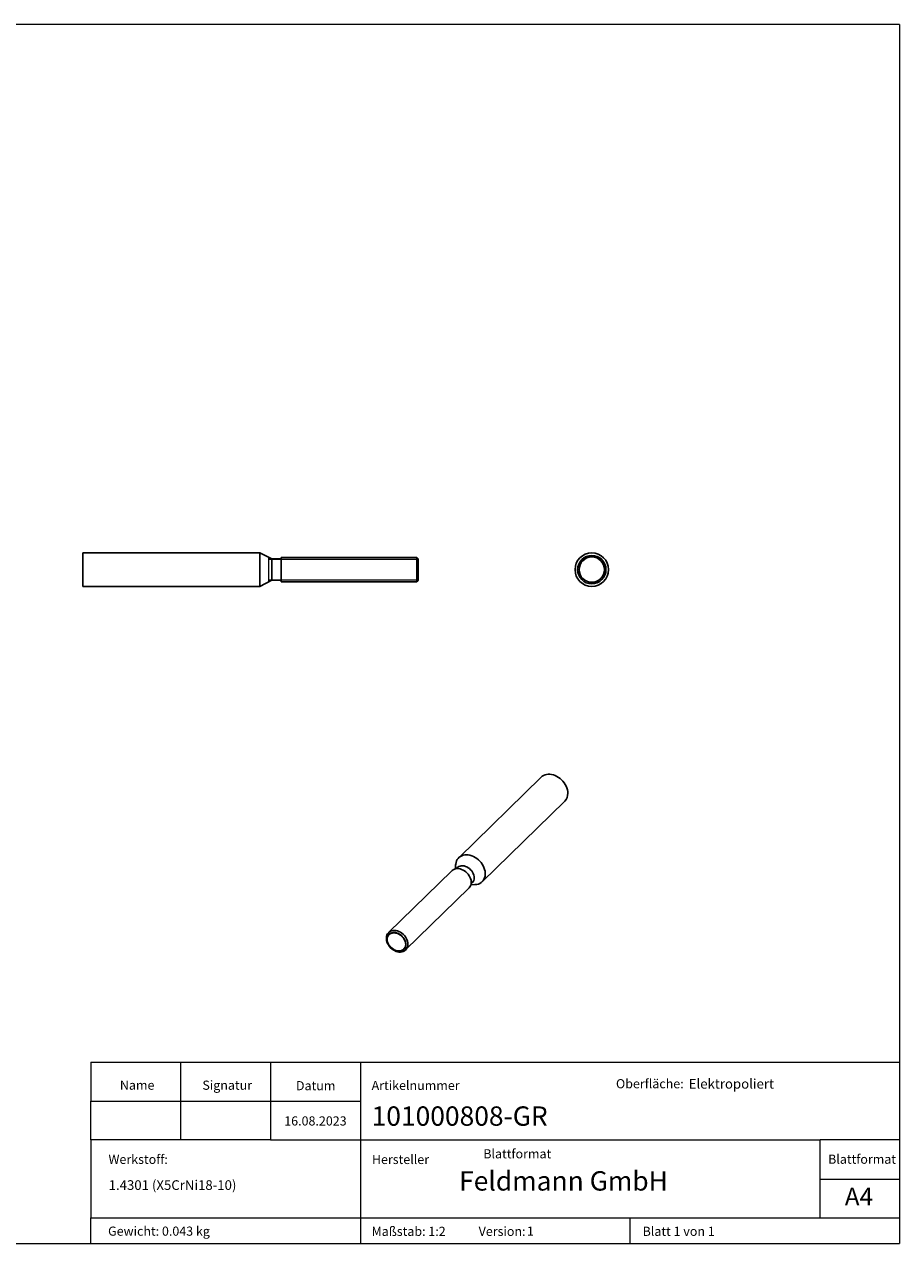
# Model space of a CAD drawing. Units: millimetres. Extents: x 10 to 584, y 10 to 410.
# Drawn here: x 297 to 584, y 10 to 410 of the extents above; entities that cross this region are included whole.
import ezdxf

# ---------------------------------------------------------------- set-up
doc = ezdxf.new("R2010")
doc.units = ezdxf.units.MM
doc.header["$LTSCALE"] = 2
doc.layers.add('HERSTELLER_HINTER_BILD', color=7, linetype='Continuous')
doc.layers.add('SCHRIFTFELD_DEUTSCH', color=7, linetype='Continuous')
doc.styles.add('SLDTEXTSTYLE0', font='TXT', dxfattribs={"width": 0.75})
doc.styles.add('SLDTEXTSTYLE1', font='TXT', dxfattribs={"width": 0.692308})

msp = doc.modelspace()

# ---------------------------------------------------------------- linework, layer by layer
at = {"color": 7, "linetype": 'Continuous', "lineweight": 18}
for p, q in [((584, 410), (10, 410)), ((584, 410), (584, 10)), ((426.16, 234.43), (377.16, 234.43)), ((377.16, 227.81), (377.16, 227.82)), ((377.16, 227.81), (426.16, 227.81)), ((377.16, 227.12), (377.16, 227.15)), ((318.8, 69.5), (348.26, 69.5)), ((318.8, 69.5), (318.8, 56.75)), ((348.26, 69.5), (377.72, 69.5)), ((348.26, 44), (348.26, 69.5)), ((377.72, 69.5), (407.2, 69.5)), ((377.72, 69.5), (377.72, 44)), ((407.2, 69.5), (584, 69.5)), ((407.2, 69.5), (407.2, 10)), ((318.8, 56.75), (348.26, 56.75)), ((318.8, 44), (318.8, 56.75)), ((348.26, 56.75), (377.72, 56.75)), ((377.72, 56.75), (407.2, 56.75)), ((348.26, 44), (318.8, 44)), ((318.8, 44), (318.8, 18.5)), ((377.72, 44), (348.26, 44)), ((377.72, 44), (407.2, 44)), ((407.2, 44), (558, 44)), ((584, 44), (558, 44)), ((558, 30.99), (558, 44)), ((558, 18.5), (558, 30.99)), ((584, 30.99), (558, 30.99)), ((318.8, 18.5), (584, 18.5)), ((318.8, 10), (318.8, 18.5)), ((495.6, 10), (495.6, 18.5)), ((10, 10), (584, 10))]:
    msp.add_line(p, q, dxfattribs=at)
at = {"color": 7, "linetype": 'Continuous', "lineweight": 25}
for p, q in [((374.16, 236.62), (316.16, 236.62)), ((316.16, 236.62), (316.16, 225.62)), ((378.16, 234.62), (374.16, 236.62)), ((374.16, 231.12), (374.16, 236.62)), ((381.16, 234.62), (378.16, 234.62)), ((378.16, 231.12), (378.16, 234.62)), ((425.66, 235.12), (381.16, 235.12)), ((381.16, 231.12), (381.16, 235.12)), ((426.16, 234.62), (425.66, 235.12)), ((425.66, 227.12), (425.66, 235.12)), ((426.16, 234.62), (426.16, 227.62)), ((374.16, 225.62), (374.16, 231.12)), ((378.16, 227.62), (378.16, 231.12)), ((381.16, 227.12), (381.16, 231.12)), ((316.16, 225.62), (374.16, 225.62)), ((374.16, 225.62), (378.16, 227.62)), ((378.16, 227.62), (381.16, 227.62)), ((381.16, 227.12), (425.66, 227.12)), ((425.66, 227.12), (426.16, 227.62)), ((466.49, 163.02), (439.42, 136.6)), ((447.11, 128.73), (474.17, 155.15)), ((437.2, 132.34), (416.43, 112.07)), ((438.4, 134.17), (438.35, 132.96)), ((438.95, 133.35), (438.6, 133)), ((443.49, 127.99), (443.84, 128.34)), ((422.02, 106.34), (442.79, 126.61)), ((443.44, 127.75), (444.66, 127.77))]:
    msp.add_line(p, q, dxfattribs=at)
at = {"color": 7, "linetype": 'Continuous', "lineweight": 18, "flags": 128}
for points in [[(377.16, 227.15), (377.16, 227.29), (377.16, 227.55), (377.16, 227.9), (377.16, 228.35), (377.16, 228.88), (377.16, 229.47), (377.16, 230.11), (377.16, 230.78), (377.16, 231.46), (377.16, 232.13), (377.16, 232.77), (377.16, 233.36), (377.16, 233.89), (377.16, 234.33), (377.16, 234.69), (377.16, 234.94), (377.16, 235.09), (377.16, 235.12)], [(377.16, 227.82), (377.16, 227.94), (377.16, 228.16), (377.16, 228.48), (377.16, 228.89), (377.16, 229.38), (377.16, 229.92), (377.16, 230.51), (377.16, 231.12), (377.16, 231.73), (377.16, 232.31), (377.16, 232.86), (377.16, 233.35), (377.16, 233.76), (377.16, 234.08), (377.16, 234.3), (377.16, 234.41), (377.16, 234.43)], [(421.92, 108.18), (421.87, 107.67), (421.72, 107.21), (421.48, 106.81), (421.16, 106.48), (420.76, 106.23), (420.3, 106.08), (419.8, 106.03), (419.27, 106.08), (418.73, 106.22), (418.19, 106.47), (417.69, 106.79), (417.23, 107.19), (416.83, 107.65), (416.51, 108.16), (416.27, 108.69), (416.12, 109.24), (416.07, 109.77), (416.12, 110.28), (416.27, 110.74), (416.51, 111.15), (416.83, 111.47), (417.23, 111.72), (417.69, 111.87), (418.19, 111.92), (418.73, 111.87), (419.27, 111.73), (419.8, 111.49), (420.3, 111.16), (420.76, 110.76), (421.16, 110.3), (421.48, 109.79), (421.72, 109.26), (421.87, 108.72), (421.92, 108.18)]]:
    msp.add_lwpolyline(points, dxfattribs=at)
at = {"color": 7, "linetype": 'Continuous', "lineweight": 25, "flags": 128}
for points in [[(475.2, 157.76), (475.16, 158.33), (475.06, 158.9), (474.89, 159.48), (474.66, 160.06), (474.37, 160.62), (474.02, 161.16), (473.62, 161.67), (473.17, 162.14), (472.68, 162.57), (472.16, 162.95), (471.61, 163.28), (471.05, 163.55), (470.48, 163.76), (469.9, 163.9), (469.33, 163.97), (468.77, 163.97), (468.24, 163.91), (467.74, 163.77), (467.27, 163.58), (466.84, 163.31), (466.49, 163.02)], [(438.4, 134.17), (438.43, 134.53), (438.54, 135.05), (438.7, 135.54), (438.94, 135.99), (439.23, 136.39), (439.58, 136.74), (439.98, 137.03), (440.43, 137.26), (440.91, 137.43), (441.44, 137.53), (441.98, 137.56), (442.55, 137.52), (443.12, 137.41), (443.7, 137.24), (444.27, 137), (444.82, 136.71), (445.36, 136.35), (445.86, 135.94), (446.33, 135.49), (446.75, 135), (447.13, 134.47), (447.45, 133.92), (447.71, 133.35), (447.92, 132.77), (448.05, 132.2), (448.12, 131.62), (448.12, 131.06), (448.05, 130.53), (447.92, 130.02), (447.71, 129.55), (447.45, 129.13), (447.13, 128.75), (446.75, 128.43), (446.33, 128.17), (445.86, 127.97), (445.36, 127.84), (444.82, 127.77), (444.66, 127.77)], [(437.2, 132.34), (437.29, 132.41), (437.63, 132.67), (438.02, 132.85), (438.45, 132.98), (438.9, 133.03), (439.38, 133.02), (439.87, 132.93), (440.37, 132.78), (440.85, 132.57), (441.32, 132.29), (441.77, 131.96), (442.17, 131.58), (442.54, 131.16), (442.86, 130.71), (443.12, 130.23), (443.32, 129.74), (443.46, 129.25), (443.53, 128.75), (443.53, 128.28), (443.46, 127.82), (443.32, 127.4), (443.12, 127.02), (442.86, 126.68), (442.79, 126.61)], [(438.95, 133.35), (439.13, 133.5), (439.47, 133.71), (439.85, 133.86), (440.27, 133.94), (440.71, 133.95), (441.17, 133.89), (441.63, 133.77), (442.09, 133.58), (442.53, 133.33), (442.94, 133.02), (443.33, 132.66), (443.67, 132.26), (443.95, 131.84), (444.19, 131.38), (444.35, 130.92), (444.46, 130.46), (444.49, 130), (444.46, 129.56), (444.35, 129.15), (444.19, 128.78), (443.95, 128.46), (443.84, 128.34)], [(422.77, 108.24), (422.73, 107.77), (422.63, 107.33), (422.46, 106.93), (422.23, 106.57), (421.94, 106.26), (421.6, 106.01), (421.21, 105.82), (420.78, 105.7), (420.32, 105.65), (419.84, 105.66), (419.35, 105.74), (418.86, 105.89), (418.37, 106.11), (417.9, 106.38), (417.46, 106.72), (417.05, 107.09), (416.68, 107.51), (416.37, 107.97), (416.11, 108.44), (415.9, 108.93), (415.77, 109.43), (415.7, 109.92), (415.7, 110.4), (415.77, 110.86), (415.9, 111.28), (416.11, 111.66), (416.37, 112), (416.68, 112.28), (417.05, 112.5), (417.46, 112.65), (417.9, 112.74), (418.37, 112.76), (418.86, 112.71), (419.35, 112.6), (419.84, 112.41), (420.32, 112.17), (420.78, 111.86), (421.21, 111.51), (421.6, 111.11), (421.94, 110.67), (422.23, 110.21), (422.46, 109.72), (422.63, 109.22), (422.73, 108.73), (422.77, 108.24)], [(422.09, 108.13), (422.06, 108.59), (421.95, 109.06), (421.78, 109.52), (421.55, 109.97), (421.26, 110.4), (420.93, 110.8), (420.54, 111.15), (420.13, 111.46), (419.68, 111.71), (419.23, 111.9), (418.76, 112.03), (418.31, 112.09), (417.86, 112.08), (417.45, 111.99), (417.07, 111.85), (416.73, 111.63), (416.44, 111.36), (416.21, 111.04), (416.04, 110.66), (415.93, 110.25), (415.9, 109.82), (415.93, 109.36), (416.04, 108.9), (416.21, 108.43), (416.44, 107.98), (416.73, 107.55), (417.07, 107.15), (417.45, 106.8), (417.86, 106.49), (418.31, 106.24), (418.76, 106.05), (419.23, 105.92), (419.68, 105.86), (420.13, 105.88), (420.54, 105.96), (420.93, 106.11), (421.26, 106.32), (421.55, 106.59), (421.78, 106.92), (421.95, 107.29), (422.06, 107.7), (422.09, 108.13)]]:
    msp.add_lwpolyline(points, dxfattribs=at)
at = {"color": 7, "linetype": 'Continuous', "lineweight": 25}
for radius in [5.5, 4.65, 4.15]:
    msp.add_circle((483.06, 231.12), radius, dxfattribs=at)
msp.add_arc((471.62, 157.65), 3.58, 315.5529, 1.7128, dxfattribs=at)

# ---------------------------------------------------------------- texts
at = {"color": 7, "linetype": 'Continuous', "lineweight": 0, "style": 'SLDTEXTSTYLE0'}
for s, insert, char_height, attachment_point in [('101000808-GR', (410.86, 55.02), 6.35, 1), ('16.08.2023', (392.44, 51.75), 3, 2), ('A4', (566.04, 28.36), 5.821, 1), ('1', (461.78, 15.58), 3, 1)]:
    msp.add_mtext(s, dxfattribs=dict(at, insert=insert, char_height=char_height, attachment_point=attachment_point))
at = {"layer": 'HERSTELLER_HINTER_BILD', "color": 7, "insert": (439.55, 33.75), "char_height": 6.35, "attachment_point": 1, "style": 'SLDTEXTSTYLE0'}
msp.add_mtext('Feldmann GmbH', dxfattribs=at)
at = {"layer": 'SCHRIFTFELD_DEUTSCH', "color": 7}
for s, insert, char_height, attachment_point, style in [('Oberfläche:', (490.99, 63.96), 3, 1, 'SLDTEXTSTYLE0'), ('Name', (333.98, 63.49), 3, 2, 'SLDTEXTSTYLE0'), ('Signatur', (363.51, 63.47), 3, 2, 'SLDTEXTSTYLE0'), ('Datum', (392.51, 63.32), 3, 2, 'SLDTEXTSTYLE0'), ('Artikelnummer', (410.86, 63.4), 3, 1, 'SLDTEXTSTYLE0'), ('Blattformat', (447.48, 40.97), 3, 1, 'SLDTEXTSTYLE0'), ('Werkstoff:', (324.58, 39.15), 3, 1, 'SLDTEXTSTYLE0'), ('Hersteller', (410.96, 39.11), 3, 1, 'SLDTEXTSTYLE0'), ('Blattformat', (560.55, 39.2), 3, 1, 'SLDTEXTSTYLE0'), ('1.4301 (X5CrNi18-10)', (324.63, 30.79), 3.175, 1, 'SLDTEXTSTYLE0'), ('Gewicht: 0.043 kg', (341.13, 15.59), 3, 2, 'SLDTEXTSTYLE0'), ('Maßstab: 1:2', (410.86, 15.53), 3, 1, 'SLDTEXTSTYLE0'), ('Version:', (445.96, 15.53), 3, 1, 'SLDTEXTSTYLE0'), ('Blatt 1 von 1', (499.73, 15.54), 3, 1, 'SLDTEXTSTYLE1')]:
    msp.add_mtext(s, dxfattribs=dict(at, insert=insert, char_height=char_height, attachment_point=attachment_point, style=style))
at = {"layer": 'SCHRIFTFELD_DEUTSCH', "insert": (514.84, 64.01), "char_height": 3.175, "attachment_point": 1, "style": 'SLDTEXTSTYLE0'}
msp.add_mtext('Elektropoliert', dxfattribs=at)

doc.saveas('drawing.dxf')
